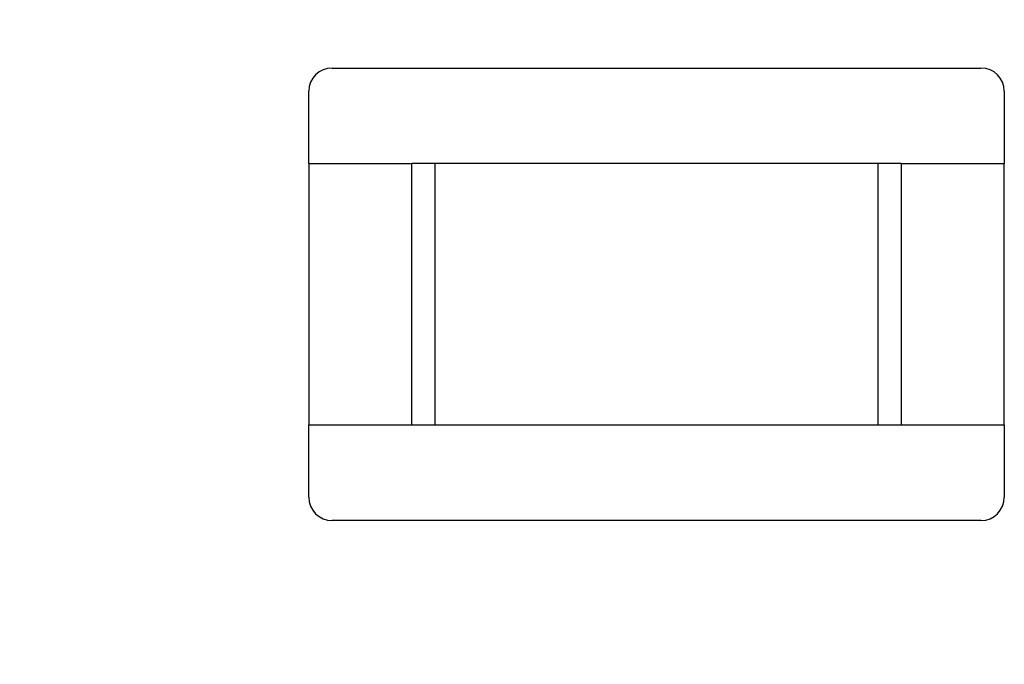
# Model space of a CAD drawing. Units: millimetres. Extents: x 75 to 6225, y 75 to 4380.
# Drawn here: x 1121 to 1332, y 3759 to 3897 of the extents above; entities that cross this region are included whole.
import ezdxf

# ---------------------------------------------------------------- set-up
doc = ezdxf.new("R2010")
doc.units = ezdxf.units.MM
doc.header["$LTSCALE"] = 15
doc.header["$PDSIZE"] = -1
doc.layers.add('WYMIAR', color=8, linetype='Continuous')
doc.styles.add('SLDTEXTSTYLE0', font='TXT', dxfattribs={"width": 0.605})
doc.dimstyles.new('SLDDIMSTYLE1', dxfattribs={"dimtxt": 53.934692, "dimasz": 49.53, "dimexe": 0, "dimexo": 0.0625, "dimgap": 13.483673, "dimtad": 1, "dimdec": 0, "dimrnd": 1e-09, "dimzin": 12, "dimdsep": 46, "dimtxsty": 'SLDTEXTSTYLE0', "dimsah": 1, "dimcen": 0.09, "dimadec": 0, "dimazin": 3, "dimtfac": 1, "dimtdec": 0, "dimtofl": 0, "dimtmove": 0, "dimatfit": 3, "dimfxl": 1, "dimfrac": 2, "dimtolj": 1, "dimtzin": 12, "dimarcsym": 0})

# ---------------------------------------------------------------- blocks, each defined once
blk = doc.blocks.new('_D_2')
at = {"layer": 'Defpoints', "color": 0}
for p in [(1231.44, 4196.18), (667.74, 2478), (1037.98, 2478)]:
    blk.add_point(p, dxfattribs=at)
at = {"layer": 'WYMIAR', "color": 0, "linetype": 'Continuous', "lineweight": -2}
for p, q in [((1231.38, 4196.18), (667.74, 4196.18)), ((667.74, 4146.65), (667.74, 2527.53)), ((1037.92, 2478), (667.74, 2478))]:
    blk.add_line(p, q, dxfattribs=at)
at = {"layer": 'WYMIAR', "color": 0}
for points in [[(676, 4146.65), (659.49, 4146.65), (667.74, 4196.18)], [(659.49, 2527.53), (676, 2527.53), (667.74, 2478)]]:
    blk.add_solid(points, dxfattribs=at)
at = {"layer": 'WYMIAR', "color": 0, "lineweight": 18, "insert": (600.32, 3337.09), "char_height": 53.935, "attachment_point": 2, "rotation": 90, "style": 'SLDTEXTSTYLE0'}
blk.add_mtext('\\A1;1718', dxfattribs=at)

msp = doc.modelspace()

# ---------------------------------------------------------------- linework, layer by layer
at = {"lineweight": 25}
for p, q in [((1188.441, 3886.519), (1327.441, 3886.519)), ((1183.441, 3866.019), (1183.441, 3881.519)), ((1332.441, 3881.519), (1332.441, 3866.019)), ((1183.441, 3866.019), (1205.542, 3866.019)), ((1183.441, 3866.019), (1183.441, 3810.019)), ((1310.34, 3866.019), (1205.542, 3866.019)), ((1205.542, 3810.019), (1205.542, 3866.019)), ((1210.441, 3866.019), (1210.441, 3810.019)), ((1305.441, 3810.019), (1305.441, 3866.019)), ((1310.34, 3866.019), (1332.441, 3866.019)), ((1310.34, 3866.019), (1310.34, 3810.019)), ((1332.441, 3810.019), (1332.441, 3866.019)), ((1183.441, 3810.019), (1205.542, 3810.019)), ((1183.441, 3794.519), (1183.441, 3810.019)), ((1205.542, 3810.019), (1310.34, 3810.019)), ((1310.34, 3810.019), (1332.441, 3810.019)), ((1332.441, 3810.019), (1332.441, 3794.519)), ((1327.441, 3789.519), (1188.441, 3789.519))]:
    msp.add_line(p, q, dxfattribs=at)
for centre, start, end in [((1188.441, 3881.519), 90, 180), ((1327.441, 3881.519), 0, 90), ((1188.441, 3794.519), 180, 270), ((1327.441, 3794.519), 270, 0)]:
    msp.add_arc(centre, 5, start, end, dxfattribs=at)

# ---------------------------------------------------------------- dimensions: what is measured, and where the dimension line sits
at = {"layer": 'WYMIAR', "linetype": 'Continuous', "lineweight": 18}
dim = msp.add_linear_dim(base=(667.741, 2478.005), p1=(1231.441, 4196.185), p2=(1037.979, 2478.005), angle=90, dimstyle='SLDDIMSTYLE1', dxfattribs=at)
dim.commit()
dim.dimension.update_dxf_attribs({"geometry": '_D_2', "text_midpoint": (667.741, 3337.095), "dimtype": 160})

doc.saveas('drawing.dxf')
